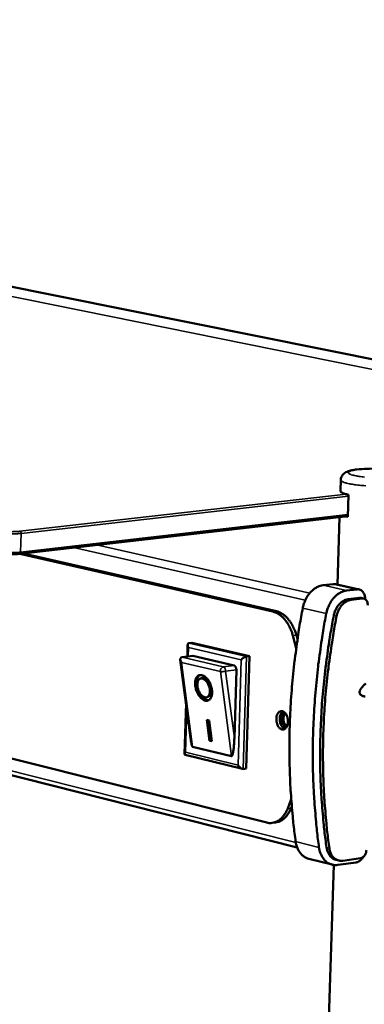
# Model space of a CAD drawing. Units: millimetres. Extents: x 65 to 5884, y 100 to 4100.
# Drawn here: x 3218 to 3292, y 3496 to 3707 of the extents above; entities that cross this region are included whole.
import ezdxf

# ---------------------------------------------------------------- set-up
doc = ezdxf.new("R2010")
doc.units = ezdxf.units.MM
doc.header["$LTSCALE"] = 20
doc.layers.add('Visible (ISO)', color=7, linetype='Continuous', lineweight=50)
doc.layers.add('Visible Narrow (ISO)', color=7, linetype='Continuous', lineweight=35)

msp = doc.modelspace()

# ---------------------------------------------------------------- linework, layer by layer
at = {"layer": 'Visible (ISO)'}
for p, q in [((2934.72, 3706.33), (3390.93, 3614.81)), ((2840.38, 3639.9), (3277.85, 3529.58)), ((3287.13, 3606.02), (3287.21, 3608.39)), ((3288.86, 3605.21), (3288.71, 3600.46)), ((3218.36, 3592.54), (3288.71, 3600.62)), ((3286.5, 3585.93), (3286.96, 3600.42)), ((3288.71, 3600.46), (3288.26, 3600.57)), ((3218.38, 3592.55), (3272.68, 3580.13)), ((3273.41, 3580.22), (3219.11, 3592.63)), ((3283.41, 3585.78), (3285.62, 3586.04)), ((3286.09, 3586.02), (3285.62, 3586.04)), ((3291.14, 3584.89), (3286.09, 3586.02)), ((3290.68, 3584.91), (3288.46, 3584.64)), ((3288.82, 3582.8), (3291.21, 3583.09)), ((3291.82, 3582.95), (3289.43, 3582.66)), ((3291.53, 3583.07), (3291.21, 3583.09)), ((3292.13, 3582.93), (3291.53, 3583.07)), ((3277.69, 3575.09), (3277.94, 3574.22)), ((3254.31, 3570.51), (3254.38, 3573.01)), ((3254.68, 3573.4), (3255.29, 3573.47)), ((3255.29, 3573.47), (3267.62, 3570.59)), ((3277.67, 3572.32), (3276.95, 3575.01)), ((3255.16, 3552.02), (3252.8, 3569.81)), ((3253.17, 3570.37), (3253.05, 3570.34)), ((3255.48, 3570.65), (3253.17, 3570.37)), ((3255.48, 3570.65), (3264.34, 3568.57)), ((3267.62, 3570.59), (3266.91, 3546.46)), ((3267, 3570.52), (3267.62, 3570.59)), ((3264.82, 3567.67), (3264.39, 3552.96)), ((3257.08, 3565.77), (3257.38, 3565.88)), ((3253.73, 3549.58), (3254.03, 3560.5)), ((3258.53, 3561.78), (3258.83, 3561.9)), ((3258.47, 3556.91), (3258.96, 3556.79)), ((3259.06, 3552.44), (3258.47, 3556.91)), ((3259.36, 3552.55), (3258.8, 3556.83)), ((3258.96, 3556.79), (3259.55, 3552.32)), ((3259.06, 3552.44), (3259.36, 3552.55)), ((3259.55, 3552.32), (3259.06, 3552.44)), ((3259.52, 3552.51), (3259.36, 3552.55)), ((3271.33, 3534.89), (3208.61, 3550.6)), ((3263.78, 3549.12), (3255.43, 3551.16)), ((3266.11, 3546.4), (3253.87, 3549.4)), ((3266.3, 3546.38), (3266.91, 3546.46)), ((3275.83, 3537.88), (3276.59, 3539.88)), ((3276.71, 3538.35), (3276.56, 3537.98)), ((3273.25, 3534.92), (3272.52, 3534.82)), ((3285.36, 3525.87), (3280.36, 3527.13)), ((3286.78, 3526.76), (3286.18, 3526.92)), ((3287.65, 3526.72), (3291.44, 3527.23)), ((3278.82, 3307.51), (3285.71, 3525.8)), ((3286.59, 3525.8), (3290.5, 3526.33))]:
    msp.add_line(p, q, dxfattribs=at)
at = {"layer": 'Visible (ISO)', "flags": 128}
for points in [[(3287.13, 3606.02, 0.05034), (3287.19, 3605.87, 0.100786), (3287.24, 3605.81, 0.033908), (3287.41, 3605.68, 0.040296), (3287.57, 3605.6, 0.012462), (3287.69, 3605.55, 0.003676), (3288.11, 3605.4, 0.023184), (3288.41, 3605.31, 0.015276), (3288.86, 3605.21)], [(3283.41, 3585.78, 0.031165), (3282.79, 3585.66, 0.052057), (3282.43, 3585.52, 0.012327), (3281.76, 3585.16, 0.030834), (3281.5, 3584.99, 0.025696), (3281.05, 3584.62, 0.026996), (3280.66, 3584.22, 0.02308), (3280.27, 3583.74, 0.024047), (3279.95, 3583.24, 0.021595), (3279.81, 3582.99, 0.00654), (3279.41, 3582.11, 0.036743), (3279.25, 3581.67, 0.021807), (3279.06, 3580.89)], [(3284.11, 3579.74, -0.021772), (3284.29, 3580.52, -0.036691), (3284.45, 3580.97, -0.006521), (3284.86, 3581.84, -0.021559), (3284.99, 3582.1, -0.024015), (3285.32, 3582.6, -0.023045), (3285.7, 3583.08, -0.026974), (3286.1, 3583.48, -0.025668), (3286.55, 3583.86, -0.030832), (3286.81, 3584.02, -0.01233), (3287.48, 3584.39, -0.052071), (3287.84, 3584.52, -0.031167), (3288.46, 3584.64)], [(3290.68, 3584.91, -0.051338), (3291.01, 3584.92, -0.075441), (3291.24, 3584.86, -0.027761), (3291.57, 3584.71, -0.051488), (3291.73, 3584.59, -0.043372), (3291.95, 3584.37, -0.04485), (3292.12, 3584.13, -0.035432), (3292.21, 3583.95, -0.015298), (3292.37, 3583.51, -0.052573), (3292.43, 3583.23, -0.035173), (3292.44, 3582.8)], [(3288.82, 3582.8, 0.03603), (3288.3, 3582.69, 0.058984), (3288, 3582.56, 0.016019), (3287.45, 3582.22, 0.035392), (3287.22, 3582.04, 0.028812), (3286.85, 3581.68, 0.030327), (3286.55, 3581.29, 0.026017), (3286.4, 3581.05, 0.009273), (3286.04, 3580.36, 0.042767), (3285.89, 3579.98, 0.026335), (3285.72, 3579.32)], [(3286.33, 3579.19, -0.02633), (3286.49, 3579.84, -0.04276), (3286.65, 3580.23, -0.00927), (3287.01, 3580.92, -0.026012), (3287.16, 3581.15, -0.030323), (3287.46, 3581.54, -0.028807), (3287.83, 3581.9, -0.035391), (3288.06, 3582.08, -0.016019), (3288.6, 3582.42, -0.058985), (3288.91, 3582.55, -0.03603), (3289.43, 3582.66)], [(3291.82, 3582.95, -0.06326), (3292.1, 3582.95, -0.089909), (3292.29, 3582.88, -0.038955), (3292.54, 3582.72, -0.061951), (3292.67, 3582.59, -0.04846), (3292.77, 3582.44, -0.02457), (3292.92, 3582.11, -0.064205), (3292.98, 3581.86, -0.046592), (3292.99, 3581.52)], [(3272.68, 3580.13, -0.028188), (3273.25, 3579.96, -0.04849), (3273.57, 3579.81, -0.01028), (3274.2, 3579.4, -0.027852), (3274.42, 3579.24, -0.02172), (3274.84, 3578.84, -0.023357), (3275.21, 3578.44, -0.018446), (3275.59, 3577.94, -0.019775), (3275.91, 3577.45, -0.016213), (3276.03, 3577.23, -0.003832), (3276.5, 3576.29, -0.028152), (3276.69, 3575.83, -0.016391), (3276.95, 3575.01)], [(3277.69, 3575.09, 0.016396), (3277.43, 3575.92, 0.02816), (3277.23, 3576.38, 0.003834), (3276.76, 3577.32, 0.016219), (3276.64, 3577.54, 0.019779), (3276.32, 3578.03, 0.018451), (3275.94, 3578.53, 0.02336), (3275.58, 3578.93, 0.021724), (3275.15, 3579.32, 0.027851), (3274.93, 3579.49, 0.010278), (3274.3, 3579.89, 0.048485), (3273.99, 3580.05, 0.028187), (3273.41, 3580.22)], [(3277.53, 3530.84, -0.004678), (3277.09, 3534.38, -0.009066), (3276.9, 3536.21, -0.000339), (3276.5, 3541.29, -0.004676), (3276.47, 3541.66, -0.004567), (3276.33, 3544.42, -0.004597), (3276.24, 3547.17, -0.004502), (3276.2, 3549.96, -0.004528), (3276.21, 3552.73, -0.004446), (3276.27, 3555.54, -0.004468), (3276.38, 3558.34, -0.0044), (3276.54, 3561.16, -0.004418), (3276.75, 3563.97, -0.004362), (3277.01, 3566.79, -0.004376), (3277.32, 3569.61, -0.004333), (3277.37, 3569.96, -0.00029), (3278.09, 3575.25, -0.008366), (3278.39, 3577.18, -0.004335), (3279.06, 3580.89)], [(3284.11, 3579.74, 0.004328), (3283.43, 3576.03, 0.008353), (3283.13, 3574.09, 0.000289), (3282.4, 3568.79, 0.004326), (3282.36, 3568.44, 0.00437), (3282.05, 3565.61, 0.004356), (3281.78, 3562.78, 0.004411), (3281.57, 3559.97, 0.004393), (3281.41, 3557.14, 0.004462), (3281.3, 3554.34, 0.00444), (3281.23, 3551.52, 0.004522), (3281.22, 3548.74, 0.004496), (3281.26, 3545.94, 0.004592), (3281.35, 3543.19, 0.004561), (3281.49, 3540.42, 0.00467), (3281.51, 3540.05, 0.000338), (3281.92, 3534.96, 0.009057), (3282.1, 3533.12, 0.004673), (3282.54, 3529.58)], [(3285.72, 3579.32, 0.004467), (3285.04, 3575.64, 0.008612), (3284.73, 3573.72, 0.000308), (3283.99, 3568.47, 0.004465), (3283.94, 3568.11, 0.00451), (3283.62, 3565.3, 0.004495), (3283.35, 3562.49, 0.004554), (3283.14, 3559.7, 0.004535), (3282.98, 3556.89, 0.004609), (3282.86, 3554.11, 0.004585), (3282.8, 3551.31, 0.004673), (3282.79, 3548.55, 0.004644), (3282.83, 3545.77, 0.004747), (3282.93, 3543.04, 0.004714), (3283.07, 3540.29, 0.004832), (3283.1, 3539.92, 0.000361), (3283.52, 3534.88, 0.009361), (3283.7, 3533.06, 0.004834), (3284.16, 3529.54)], [(3286.33, 3579.19, 0.004466), (3285.64, 3575.5, 0.00861), (3285.34, 3573.58, 0.000308), (3284.59, 3568.33, 0.004464), (3284.55, 3567.96, 0.004509), (3284.23, 3565.16, 0.004494), (3283.96, 3562.35, 0.004554), (3283.75, 3559.55, 0.004534), (3283.58, 3556.74, 0.004608), (3283.47, 3553.96, 0.004584), (3283.41, 3551.16, 0.004672), (3283.4, 3548.4, 0.004644), (3283.44, 3545.63, 0.004747), (3283.53, 3542.89, 0.004714), (3283.68, 3540.14, 0.004831), (3283.7, 3539.77, 0.000361), (3284.12, 3534.73, 0.009359), (3284.31, 3532.91, 0.004834), (3284.77, 3529.39)], [(3254.54, 3572.43, -0.06747), (3254.43, 3572.66, -0.07556), (3254.39, 3572.89, -0.041762), (3254.4, 3573.12, -0.074772), (3254.44, 3573.24, -0.139275), (3254.52, 3573.33, -0.094701), (3254.68, 3573.4)], [(3253.03, 3569.25, -0.062803), (3252.89, 3569.48, -0.072903), (3252.82, 3569.71, -0.038876), (3252.8, 3569.96, -0.065354), (3252.83, 3570.11, -0.125352), (3252.89, 3570.22, -0.084119), (3253.05, 3570.34)], [(3265.87, 3569.78, -0.025665), (3266.07, 3570, -0.041341), (3266.22, 3570.12, -0.010591), (3266.44, 3570.27, -0.012951), (3266.63, 3570.39, -0.050686), (3266.76, 3570.45, -0.028271), (3267, 3570.52)], [(3264.34, 3568.57, -0.054976), (3264.51, 3568.48, -0.087618), (3264.59, 3568.4, -0.037259), (3264.67, 3568.27, -0.026319), (3264.76, 3568.08, -0.061306), (3264.81, 3567.9, -0.045981), (3264.82, 3567.67)], [(3257.44, 3566.5, -0.036387), (3257.84, 3566.34, -0.062718), (3258.05, 3566.21, -0.017286), (3258.44, 3565.86, -0.034499), (3258.62, 3565.66, -0.024327), (3258.89, 3565.28, -0.026557), (3259.11, 3564.91, -0.022958), (3259.3, 3564.47, -0.023272), (3259.45, 3564.03, -0.025029), (3259.56, 3563.6, -0.023452), (3259.62, 3563.12, -0.031187), (3259.63, 3562.73, -0.027782), (3259.59, 3562.29, -0.043468), (3259.51, 3561.96, -0.040222), (3259.36, 3561.62, -0.062164), (3259.19, 3561.37, -0.062913), (3258.97, 3561.18, -0.07382), (3258.72, 3561.06, -0.07354), (3258.45, 3561.02, -0.058837), (3258.15, 3561.06, -0.058798), (3257.86, 3561.16, -0.037201), (3257.53, 3561.36, -0.040824), (3257.27, 3561.59, -0.026591), (3256.96, 3561.92, -0.029747), (3256.73, 3562.25, -0.023136), (3256.49, 3562.66, -0.024395), (3256.31, 3563.07, -0.023518), (3256.16, 3563.51, -0.022893), (3256.05, 3563.98, -0.027436), (3255.99, 3564.39, -0.024884), (3255.98, 3564.86, -0.036329), (3256.01, 3565.22, -0.032476), (3256.11, 3565.62, -0.052219), (3256.23, 3565.91, -0.05073), (3256.42, 3566.18, -0.070515), (3256.58, 3566.33, -0.043701), (3256.88, 3566.49, -0.09764), (3257.12, 3566.54, -0.071227), (3257.44, 3566.5)], [(3258.93, 3561.15, -0.048842), (3258.57, 3561.15, -0.079857), (3258.36, 3561.2, -0.027556), (3257.98, 3561.38, -0.045742), (3257.76, 3561.53, -0.028874), (3257.45, 3561.82, -0.032478), (3257.21, 3562.11, -0.023633), (3256.95, 3562.5, -0.025542), (3256.74, 3562.88, -0.022803), (3256.56, 3563.31, -0.022855), (3256.42, 3563.76, -0.025284), (3256.33, 3564.18, -0.023484), (3256.28, 3564.65, -0.031919), (3256.28, 3565.03, -0.02838), (3256.34, 3565.46, -0.044766), (3256.41, 3565.71, -0.026663), (3256.58, 3566.1, -0.078539), (3256.71, 3566.28, -0.047774), (3256.98, 3566.51)], [(3257.54, 3565.79, 0.078361), (3257.27, 3565.82, 0.107006), (3257.08, 3565.77, 0.050505), (3256.84, 3565.61, 0.075177), (3256.71, 3565.48, 0.050396), (3256.58, 3565.22, 0.052034), (3256.5, 3564.95, 0.031631), (3256.46, 3564.6, 0.035615), (3256.46, 3564.27, 0.02581), (3256.51, 3563.88, 0.027689), (3256.6, 3563.53, 0.026086), (3256.73, 3563.17, 0.025353), (3256.91, 3562.81, 0.031303), (3257.09, 3562.53, 0.028045), (3257.33, 3562.23, 0.043625), (3257.55, 3562.03, 0.040041), (3257.82, 3561.85, 0.065127), (3258.06, 3561.76, 0.067096), (3258.31, 3561.74, 0.082296), (3258.53, 3561.78, 0.082041), (3258.73, 3561.9, 0.0654), (3258.9, 3562.08, 0.063704), (3259.02, 3562.31, 0.038955), (3259.11, 3562.62, 0.042654), (3259.15, 3562.92, 0.027736), (3259.14, 3563.3, 0.030848), (3259.1, 3563.65, 0.0254), (3259, 3564.03, 0.025969), (3258.87, 3564.39, 0.02804), (3258.71, 3564.72, 0.026001), (3258.5, 3565.05, 0.036423), (3258.35, 3565.23, 0.019634), (3258.03, 3565.54, 0.066298), (3257.86, 3565.66, 0.038758), (3257.54, 3565.79)], [(3258.83, 3561.9, 0.055188), (3259.06, 3562.04, 0.088015), (3259.18, 3562.16, 0.033427), (3259.33, 3562.44, 0.051169), (3259.39, 3562.64, 0.031485), (3259.45, 3562.97, 0.035376), (3259.46, 3563.26, 0.025077), (3259.42, 3563.63, 0.02723), (3259.35, 3563.97, 0.02428), (3259.25, 3564.32, 0.024218), (3259.1, 3564.66, 0.027526), (3258.94, 3564.95, 0.025248), (3258.73, 3565.26, 0.036026), (3258.54, 3565.48, 0.032102), (3258.28, 3565.69, 0.052284), (3258.11, 3565.8, 0.034433), (3257.82, 3565.91, 0.089354), (3257.65, 3565.93, 0.056402), (3257.38, 3565.88)], [(3291.25, 3562.76, -0.039111), (3291.27, 3563.07, -0.072251), (3291.32, 3563.22, -0.019357), (3291.51, 3563.58, -0.035286), (3291.63, 3563.76, -0.01596), (3291.93, 3564.11, -0.020549), (3292.18, 3564.37, -0.010365), (3292.61, 3564.75, -0.013044)], [(3292.45, 3561.9, -0.031155), (3292.15, 3561.97, -0.025803), (3291.81, 3562.1, -0.054728), (3291.64, 3562.2, -0.036426), (3291.41, 3562.39, -0.098083), (3291.32, 3562.52, -0.060818), (3291.25, 3562.76)], [(3273.4, 3557.12, -0.041462), (3273.43, 3557.54, -0.05681), (3273.52, 3557.84, -0.020691), (3273.69, 3558.24, -0.043087), (3273.8, 3558.41, -0.066036), (3273.99, 3558.61, -0.067823), (3274.22, 3558.74, -0.080563), (3274.46, 3558.79, -0.080179), (3274.7, 3558.77, -0.064863), (3274.95, 3558.67, -0.063536), (3275.18, 3558.51, -0.041075), (3275.4, 3558.26, -0.044266), (3275.57, 3557.99, -0.030867), (3275.72, 3557.64, -0.033374), (3275.82, 3557.29, -0.029588), (3275.88, 3556.91, -0.029425), (3275.89, 3556.52, -0.034247), (3275.86, 3556.17, -0.031486), (3275.77, 3555.8, -0.046113), (3275.66, 3555.51, -0.043194), (3275.48, 3555.23, -0.066101), (3275.29, 3555.03, -0.067952), (3275.07, 3554.9, -0.080521), (3274.83, 3554.85, -0.080171), (3274.59, 3554.87, -0.064714), (3274.33, 3554.97, -0.063452), (3274.11, 3555.13, -0.040979), (3273.89, 3555.38, -0.044201), (3273.72, 3555.65, -0.030819), (3273.63, 3555.86, -0.013821), (3273.47, 3556.35, -0.04908), (3273.41, 3556.65, -0.032094), (3273.4, 3557.12)], [(3274.79, 3558.75, 0.041465), (3274.55, 3558.53, 0.06911), (3274.44, 3558.37, 0.021565), (3274.28, 3558.01, 0.039225), (3274.21, 3557.8, 0.028417), (3274.15, 3557.45, 0.030558), (3274.13, 3557.12, 0.027379), (3274.15, 3556.76, 0.027312), (3274.21, 3556.41, 0.030912), (3274.3, 3556.09, 0.02865), (3274.44, 3555.76, 0.039971), (3274.56, 3555.58, 0.022272), (3274.8, 3555.27, 0.070304), (3274.95, 3555.14, 0.042296), (3275.23, 3554.99)], [(3275.67, 3555.53, -0.070822), (3275.44, 3555.49, -0.104965), (3275.29, 3555.52, -0.048247), (3275.07, 3555.64, -0.064541), (3274.92, 3555.77, -0.040703), (3274.76, 3555.99, -0.044027), (3274.64, 3556.22, -0.03216), (3274.55, 3556.51, -0.033955), (3274.49, 3556.8, -0.033674), (3274.48, 3557.09, -0.032041), (3274.51, 3557.4, -0.043269), (3274.57, 3557.65, -0.039879), (3274.68, 3557.91, -0.063258), (3274.78, 3558.07, -0.047203), (3274.97, 3558.24, -0.103742), (3275.11, 3558.31, -0.069456), (3275.34, 3558.33)], [(3275.38, 3558.28, 0.045106), (3275.18, 3558.09, 0.074163), (3275.09, 3557.95, 0.02556), (3274.98, 3557.64, 0.042095), (3274.93, 3557.44, 0.031474), (3274.91, 3557.14, 0.033035), (3274.92, 3556.86, 0.033307), (3274.97, 3556.57, 0.031584), (3275.07, 3556.29, 0.042826), (3275.15, 3556.11, 0.026336), (3275.34, 3555.84, 0.075411), (3275.46, 3555.72, 0.045951), (3275.69, 3555.58)], [(3255.43, 3551.16, -0.034545), (3255.35, 3551.24, -0.082231), (3255.33, 3551.28, -0.021576), (3255.3, 3551.35, -0.007129), (3255.23, 3551.57, -0.026714), (3255.19, 3551.76, -0.020342), (3255.16, 3552.02)], [(3264.39, 3552.96, -0.004664), (3264.37, 3552.29, -0.008619), (3264.34, 3551.94, -0.000363), (3264.27, 3551.07, -0.004277), (3264.27, 3550.99, -0.007092), (3264.23, 3550.66, -0.005088), (3264.17, 3550.19, -0.012378), (3264.13, 3549.99, -0.006237), (3264.05, 3549.59, -0.030121), (3263.99, 3549.39, -0.034652), (3263.91, 3549.22, -0.106188), (3263.88, 3549.19, -0.041672), (3263.78, 3549.12)], [(3253.92, 3549.97, 0.067366), (3253.82, 3549.85, 0.072606), (3253.76, 3549.71, 0.038945), (3253.74, 3549.57, 0.082151), (3253.74, 3549.51, 0.160164), (3253.78, 3549.45, 0.105816), (3253.87, 3549.4)], [(3266.3, 3546.38, -0.046492), (3266.06, 3546.41, -0.078455), (3265.93, 3546.47, -0.029651), (3265.76, 3546.58, -0.020415), (3265.54, 3546.77, -0.053564), (3265.38, 3546.93, -0.038583), (3265.22, 3547.2)], [(3275.83, 3537.88, -0.023469), (3275.53, 3537.23, -0.037693), (3275.3, 3536.84, -0.00732), (3274.82, 3536.19, -0.023544), (3274.65, 3535.99, -0.029991), (3274.31, 3535.66, -0.0284), (3273.91, 3535.35, -0.034387), (3273.52, 3535.13, -0.033367), (3273.09, 3534.95, -0.036534), (3272.84, 3534.89, -0.015173), (3272.22, 3534.8, -0.056236), (3271.87, 3534.8, -0.03593), (3271.33, 3534.89)], [(3273.25, 3534.92, 0.031134), (3273.76, 3535.02, 0.051648), (3274.05, 3535.13, 0.012042), (3274.6, 3535.43, 0.03111), (3274.8, 3535.56, 0.025617), (3275.17, 3535.87, 0.027118), (3275.48, 3536.19, 0.021546), (3275.62, 3536.37, 0.006258), (3276.07, 3537, 0.035157), (3276.28, 3537.36, 0.021527), (3276.56, 3537.98)], [(3277.53, 3530.84, 0.025605), (3277.65, 3530.17, 0.041169), (3277.78, 3529.77, 0.008617), (3278.09, 3529.05, 0.025653), (3278.21, 3528.82, 0.030527), (3278.48, 3528.42, 0.029284), (3278.8, 3528.04, 0.033974), (3279, 3527.86, 0.014099), (3279.53, 3527.47, 0.05502), (3279.83, 3527.31, 0.033985), (3280.36, 3527.13)], [(3286.59, 3525.8, -0.037951), (3286.01, 3525.76, -0.058634), (3285.63, 3525.81, -0.016818), (3285, 3525.99, -0.038474), (3284.73, 3526.1, -0.035965), (3284.31, 3526.35, -0.036776), (3283.94, 3526.66, -0.031749), (3283.58, 3527.04, -0.033044), (3283.28, 3527.45, -0.027524), (3283.15, 3527.7, -0.009745), (3282.81, 3528.44, -0.043462), (3282.67, 3528.87, -0.027423), (3282.54, 3529.58)], [(3284.16, 3529.54, 0.033145), (3284.27, 3528.97, 0.050318), (3284.41, 3528.61, 0.0136), (3284.71, 3528.04, 0.033552), (3284.85, 3527.82, 0.040887), (3285.03, 3527.62, 0.019718), (3285.45, 3527.24, 0.064817), (3285.72, 3527.08, 0.041218), (3286.18, 3526.92)], [(3287.65, 3526.72, -0.04529), (3287.16, 3526.69, -0.067766), (3286.84, 3526.75, -0.022584), (3286.33, 3526.94, -0.045826), (3286.09, 3527.07, -0.040801), (3285.75, 3527.33, -0.04196), (3285.47, 3527.64, -0.034392), (3285.32, 3527.86, -0.014158), (3285.02, 3528.44, -0.05121), (3284.88, 3528.81, -0.033925), (3284.77, 3529.39)], [(3292.71, 3528.95, -0.037311), (3292.67, 3528.58, -0.056426), (3292.6, 3528.34, -0.017641), (3292.42, 3527.97, -0.036551), (3292.32, 3527.8, -0.04501), (3292.18, 3527.65, -0.02601), (3291.91, 3527.41, -0.073609), (3291.74, 3527.32, -0.046945), (3291.44, 3527.23)], [(3292, 3527.48, -0.036096), (3291.78, 3527.12, -0.053552), (3291.58, 3526.91, -0.015948), (3291.31, 3526.69, -0.01892), (3291.07, 3526.52, -0.063762), (3290.86, 3526.42, -0.039443), (3290.5, 3526.33)]]:
    msp.add_lwpolyline(points, format="xyb", dxfattribs=at)
at = {"layer": 'Visible (ISO)'}
for points, knots in [([(3287.21, 3608.39), (3287.22, 3608.6), (3287.26, 3608.82), (3287.42, 3609.2), (3287.53, 3609.37), (3287.78, 3609.66), (3287.92, 3609.78), (3288.23, 3610), (3288.4, 3610.08), (3288.89, 3610.28), (3289.22, 3610.37), (3289.93, 3610.52), (3290.29, 3610.57), (3291.33, 3610.7), (3292.09, 3610.75), (3293.57, 3610.8), (3294.29, 3610.8), (3295.69, 3610.77), (3296.38, 3610.73), (3297.67, 3610.63), (3298.29, 3610.56), (3299.4, 3610.39), (3299.9, 3610.28), (3300.58, 3610.09), (3300.81, 3610.01), (3301.28, 3609.79), (3301.53, 3609.64), (3301.9, 3609.27), (3302.01, 3609.12), (3302.21, 3608.74), (3302.27, 3608.51), (3302.3, 3608.21), (3302.3, 3608.15), (3302.29, 3608.08)], [0, 0, 0, 0, 0.091392, 0.091392, 0.180207, 0.180207, 0.273935, 0.273935, 0.390102, 0.390102, 0.612775, 0.612775, 0.802487, 0.802487, 1.117305, 1.117305, 1.387217, 1.387217, 1.647056, 1.647056, 1.907583, 1.907583, 2.17831, 2.17831, 2.33658, 2.33658, 2.511781, 2.511781, 2.603298, 2.603298, 2.703196, 2.703196, 2.730731, 2.730731, 2.730731, 2.730731]), ([(3218.36, 3592.54), (3218.02, 3592.5), (3217.64, 3592.48), (3216.85, 3592.44), (3216.43, 3592.44), (3215.63, 3592.45), (3215.22, 3592.47), (3214.46, 3592.53), (3214.1, 3592.57), (3213.54, 3592.65), (3213.31, 3592.69), (3213.12, 3592.73)], [0, 0, 0, 0, 0.1566434, 0.1566434, 0.3077142, 0.3077142, 0.4565412, 0.4565412, 0.6054261, 0.6054261, 0.7186767, 0.7186767, 0.7186767, 0.7186767])]:
    msp.add_open_spline(points, degree=3, knots=knots, dxfattribs=at)
at = {"layer": 'Visible Narrow (ISO)'}
for p, q in [((2922.1, 3707.08), (3376.95, 3615.37)), ((3277.56, 3530.64), (2839.7, 3640.85)), ((3288.38, 3605.32), (3218.42, 3597.38)), ((3218.66, 3596.92), (3288.85, 3604.9)), ((3288.72, 3600.94), (3218.56, 3592.89)), ((3218.56, 3592.89), (3218.66, 3596.92)), ((3280.56, 3584.1), (3234.81, 3594.43)), ((3279.61, 3582.61), (3229.92, 3593.87)), ((3288.46, 3584.64), (3283.41, 3585.78)), ((3285.62, 3586.04), (3290.68, 3584.91)), ((3289.43, 3582.66), (3288.82, 3582.8)), ((3291.21, 3583.09), (3291.82, 3582.95)), ((3273.41, 3580.22), (3272.68, 3580.13)), ((3279.06, 3580.89), (3284.11, 3579.74)), ((3285.72, 3579.32), (3286.33, 3579.19)), ((3276.95, 3575.01), (3277.69, 3575.09)), ((3267, 3570.52), (3254.68, 3573.4)), ((3254.49, 3570.53), (3254.54, 3572.43)), ((3254.54, 3572.43), (3265.87, 3569.78)), ((3255.43, 3551.16), (3253.03, 3569.25)), ((3253.03, 3569.25), (3261.41, 3567.27)), ((3262.03, 3568.28), (3253.17, 3570.37)), ((3265.87, 3569.78), (3265.22, 3547.2)), ((3266.3, 3546.38), (3267, 3570.52)), ((3261.41, 3567.27), (3263.78, 3549.12)), ((3264.34, 3568.57), (3262.03, 3568.28)), ((3262.5, 3567.38), (3264.82, 3567.67)), ((3264.39, 3552.96), (3262.5, 3567.38)), ((3253.92, 3549.97), (3254.18, 3559.41)), ((3265.22, 3547.2), (3253.92, 3549.97)), ((3276.56, 3537.98), (3275.83, 3537.88)), ((3282.54, 3529.58), (3277.53, 3530.84)), ((3284.77, 3529.39), (3284.16, 3529.54))]:
    msp.add_line(p, q, dxfattribs=at)
at = {"layer": 'Visible Narrow (ISO)', "flags": 128}
for points in [[(3292.31, 3609, -0.006254), (3291.79, 3609.06, -0.005267), (3291.17, 3609.14, -0.008871), (3290.76, 3609.2, -0.006601), (3290.21, 3609.3, -0.014974), (3289.93, 3609.37, -0.009136), (3289.48, 3609.5, -0.032482), (3289.26, 3609.58, -0.028596), (3289.02, 3609.7, -0.089725), (3288.89, 3609.82, -0.145827), (3288.85, 3609.92, -0.161874), (3288.87, 3610.02, -0.107859), (3288.97, 3610.13, -0.040326), (3289.17, 3610.24, -0.038339), (3289.39, 3610.32, -0.009976), (3289.82, 3610.44, -0.016796), (3290.08, 3610.49, -0.006913), (3290.62, 3610.58, -0.009582), (3291.01, 3610.62, -0.005435), (3291.62, 3610.68, -0.006576), (3292.12, 3610.72, -0.004654), (3292.78, 3610.75, -0.005162)], [(3287.21, 3608.39, 0.048543), (3287.29, 3608.22, 0.101411), (3287.35, 3608.15, 0.03378), (3287.56, 3608.01, 0.038112), (3287.77, 3607.92, 0.010971), (3288.19, 3607.77, 0.017426), (3288.46, 3607.69, 0.007313), (3288.99, 3607.57, 0.010014), (3289.39, 3607.49, 0.005557), (3290.01, 3607.39, 0.006782), (3290.52, 3607.32, 0.00457), (3291.21, 3607.24, 0.005177), (3291.83, 3607.18, 0.00405), (3292.56, 3607.12, 0.004341)], [(3212.98, 3597.12, 0.007641), (3213.49, 3597.02, 0.015918), (3213.73, 3596.99, 0.000969), (3214.54, 3596.9, 0.007308), (3214.65, 3596.89, 0.005288), (3215.19, 3596.85, 0.005776), (3215.67, 3596.83, 0.005242), (3216.2, 3596.81, 0.005223), (3216.73, 3596.81, 0.005858), (3216.83, 3596.81, 0.000604), (3217.75, 3596.84, 0.012216), (3218.05, 3596.86, 0.00606), (3218.66, 3596.92)], [(3218.42, 3597.38, -0.006053), (3217.87, 3597.33, -0.012204), (3217.6, 3597.31, -0.000602), (3216.77, 3597.28, -0.005851), (3216.68, 3597.28, -0.005217), (3216.21, 3597.28, -0.005237), (3215.73, 3597.3, -0.00577), (3215.29, 3597.32, -0.005282), (3214.81, 3597.35, -0.0073), (3214.72, 3597.36, -0.000967), (3213.99, 3597.44, -0.015901), (3213.77, 3597.47, -0.007633), (3213.31, 3597.56)], [(3218.42, 3597.38, -0.066217), (3218.52, 3597.31, -0.066217), (3218.59, 3597.22, -0.088024), (3218.65, 3597.07, -0.088024), (3218.66, 3596.92)], [(3218.56, 3592.89, -0.006114), (3217.96, 3592.83, -0.012321), (3217.65, 3592.82, -0.000614), (3216.73, 3592.79, -0.00591), (3216.64, 3592.79, -0.00527), (3216.11, 3592.79, -0.00529), (3215.58, 3592.8, -0.005828), (3215.09, 3592.82, -0.005336), (3214.56, 3592.86, -0.007373), (3214.45, 3592.87, -0.000986), (3213.64, 3592.96, -0.01605), (3213.4, 3593, -0.007709), (3212.89, 3593.09)], [(3218.36, 3592.54, 0.071273), (3218.44, 3592.59, 0.071273), (3218.5, 3592.65, 0.099289), (3218.56, 3592.77, 0.099289), (3218.56, 3592.89)], [(3262.03, 3568.28, 0.063366), (3261.82, 3568.2, 0.091555), (3261.69, 3568.11, 0.045476), (3261.57, 3567.95, 0.037788), (3261.45, 3567.73, 0.075622), (3261.4, 3567.54, 0.057471), (3261.41, 3567.27)], [(3261.41, 3567.27, 0.020749), (3261.62, 3567.25, 0.038726), (3261.73, 3567.25, 0.007518), (3261.92, 3567.26, 0.006492), (3262.14, 3567.29, 0.033404), (3262.27, 3567.31, 0.019358), (3262.5, 3567.38)], [(3262.5, 3567.38, 0.045932), (3262.49, 3567.62, 0.061247), (3262.45, 3567.79, 0.026279), (3262.36, 3567.99, 0.037227), (3262.28, 3568.12, 0.08759), (3262.19, 3568.2, 0.054933), (3262.03, 3568.28)]]:
    msp.add_lwpolyline(points, format="xyb", dxfattribs=at)

doc.saveas('drawing.dxf')
